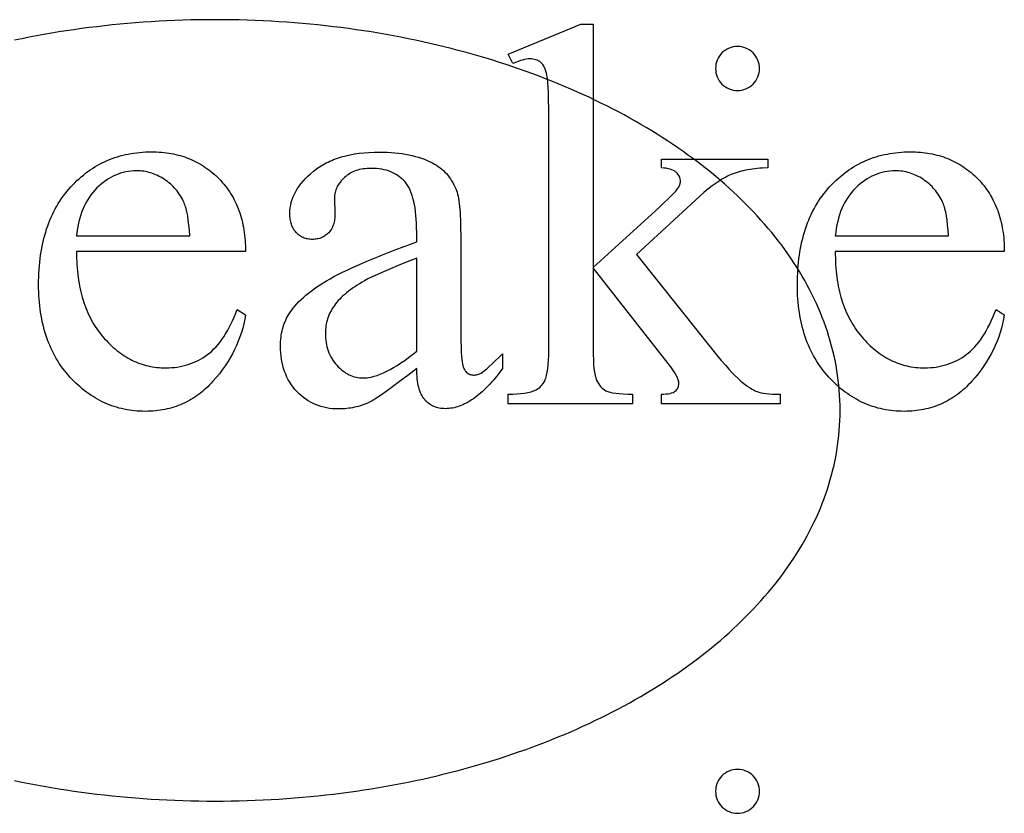
# Model space of a CAD drawing. Extents: x 0 to 123, y -24 to 76.
# Drawn here: x 77 to 84, y -14 to -9 of the extents above; entities that cross this region are included whole.
import ezdxf

# ---------------------------------------------------------------- set-up
doc = ezdxf.new("R2010")
doc.units = 0
doc.layers.add('LAYER_1', color=7, linetype='CONTINUOUS')

msp = doc.modelspace()

# ---------------------------------------------------------------- linework, layer by layer
at = {"layer": 'LAYER_1'}
msp.add_lwpolyline([(77.3714, -14.251), (77.418, -14.2606), (77.4649, -14.2699), (77.512, -14.2789), (77.5593, -14.2875), (77.6069, -14.2957), (77.6547, -14.3036), (77.7027, -14.3112), (77.751, -14.3183), (77.7995, -14.3251), (77.8482, -14.3315), (77.8971, -14.3376), (77.9463, -14.3433), (77.9956, -14.3486), (78.0452, -14.3535), (78.0949, -14.3581), (78.1449, -14.3623), (78.195, -14.366), (78.2454, -14.3694), (78.2959, -14.3724), (78.3466, -14.375), (78.3975, -14.3773), (78.4485, -14.3791), (78.4997, -14.3805), (78.5511, -14.3815), (78.6027, -14.3821), (78.6544, -14.3823), (78.7061, -14.3821), (78.7576, -14.3815), (78.809, -14.3805), (78.8602, -14.3791), (78.9112, -14.3773), (78.9621, -14.375), (79.0128, -14.3724), (79.0633, -14.3694), (79.1137, -14.366), (79.1638, -14.3623), (79.2138, -14.3581), (79.2635, -14.3535), (79.3131, -14.3486), (79.3624, -14.3433), (79.4116, -14.3376), (79.4605, -14.3315), (79.5092, -14.3251), (79.5577, -14.3183), (79.606, -14.3112), (79.654, -14.3036), (79.7018, -14.2957), (79.7494, -14.2875), (79.7967, -14.2789), (79.8438, -14.2699), (79.8907, -14.2606), (79.9373, -14.251), (79.9836, -14.241), (80.0297, -14.2306), (80.0755, -14.22), (80.1211, -14.2089), (80.1663, -14.1976), (80.2113, -14.1859), (80.2561, -14.1739), (80.3005, -14.1615), (80.3447, -14.1488), (80.3885, -14.1358), (80.4321, -14.1225), (80.4754, -14.1088), (80.5183, -14.0949), (80.561, -14.0806), (80.6033, -14.066), (80.6454, -14.0511), (80.6871, -14.0359), (80.7285, -14.0204), (80.7696, -14.0046), (80.8103, -13.9885), (80.8507, -13.9721), (80.8908, -13.9554), (80.9305, -13.9384), (80.9699, -13.9211), (81.0089, -13.9035), (81.0476, -13.8857), (81.0859, -13.8675), (81.1239, -13.8491), (81.1615, -13.8304), (81.1987, -13.8115), (81.2356, -13.7922), (81.2721, -13.7727), (81.3082, -13.7529), (81.3439, -13.7329), (81.3792, -13.7126), (81.4141, -13.692), (81.4486, -13.6712), (81.4828, -13.6501), (81.5165, -13.6288), (81.5498, -13.6072), (81.5827, -13.5854), (81.6152, -13.5633), (81.6473, -13.541), (81.6789, -13.5184), (81.7102, -13.4956), (81.7409, -13.4726), (81.7713, -13.4493), (81.8012, -13.4258), (81.8307, -13.4021), (81.8597, -13.3781), (81.8883, -13.354), (81.9164, -13.3296), (81.944, -13.3049), (81.9712, -13.2801), (81.9979, -13.2551), (82.0242, -13.2298), (82.05, -13.2043), (82.0753, -13.1787), (82.1001, -13.1528), (82.1244, -13.1267), (82.1482, -13.1005), (82.1716, -13.074), (82.1944, -13.0473), (82.2168, -13.0205), (82.2386, -12.9934), (82.2599, -12.9662), (82.2807, -12.9388), (82.301, -12.9112), (82.3208, -12.8834), (82.34, -12.8555), (82.3587, -12.8273), (82.3769, -12.799), (82.3945, -12.7706), (82.4116, -12.7419), (82.4282, -12.7131), (82.4442, -12.6842), (82.4596, -12.655), (82.4745, -12.6258), (82.4888, -12.5963), (82.5026, -12.5667), (82.5158, -12.537), (82.5284, -12.5071), (82.5405, -12.4771), (82.5519, -12.4469), (82.5628, -12.4166), (82.5731, -12.3862), (82.5828, -12.3556), (82.5919, -12.3249), (82.6004, -12.294), (82.6083, -12.2631), (82.6155, -12.232), (82.6222, -12.2007), (82.6283, -12.1694), (82.6337, -12.1379), (82.6385, -12.1064), (82.6427, -12.0747), (82.6462, -12.0429), (82.6491, -12.011), (82.6514, -11.979), (82.653, -11.9469), (82.654, -11.9147), (82.6544, -11.8823), (82.654, -11.85), (82.653, -11.8178), (82.6514, -11.7857), (82.6491, -11.7537), (82.6462, -11.7218), (82.6427, -11.69), (82.6385, -11.6583), (82.6337, -11.6267), (82.6283, -11.5953), (82.6222, -11.5639), (82.6155, -11.5327), (82.6083, -11.5016), (82.6004, -11.4706), (82.5919, -11.4398), (82.5828, -11.4091), (82.5731, -11.3785), (82.5628, -11.3481), (82.5519, -11.3177), (82.5405, -11.2876), (82.5284, -11.2575), (82.5158, -11.2277), (82.5026, -11.1979), (82.4888, -11.1683), (82.4745, -11.1389), (82.4596, -11.1096), (82.4442, -11.0805), (82.4282, -11.0516), (82.4116, -11.0228), (82.3945, -10.9941), (82.3769, -10.9657), (82.3587, -10.9374), (82.34, -10.9092), (82.3208, -10.8813), (82.301, -10.8535), (82.2807, -10.8259), (82.2599, -10.7985), (82.2386, -10.7713), (82.2168, -10.7442), (82.1944, -10.7174), (82.1716, -10.6907), (82.1482, -10.6642), (82.1244, -10.6379), (82.1001, -10.6119), (82.0753, -10.586), (82.05, -10.5603), (82.0242, -10.5349), (81.9979, -10.5096), (81.9712, -10.4846), (81.944, -10.4597), (81.9164, -10.4351), (81.8883, -10.4107), (81.8597, -10.3865), (81.8307, -10.3626), (81.8012, -10.3389), (81.7713, -10.3154), (81.7409, -10.2921), (81.7102, -10.2691), (81.6789, -10.2463), (81.6473, -10.2237), (81.6152, -10.2014), (81.5827, -10.1793), (81.5498, -10.1575), (81.5165, -10.1359), (81.4828, -10.1146), (81.4486, -10.0935), (81.4141, -10.0727), (81.3792, -10.0521), (81.3439, -10.0318), (81.3082, -10.0117), (81.2721, -9.992), (81.2356, -9.9725), (81.1987, -9.9532), (81.1615, -9.9342), (81.1239, -9.9156), (81.0859, -9.8971), (81.0476, -9.879), (81.0089, -9.8611), (80.9699, -9.8436), (80.9305, -9.8263), (80.8908, -9.8093), (80.8507, -9.7926), (80.8103, -9.7762), (80.7696, -9.7601), (80.7285, -9.7443), (80.6871, -9.7288), (80.6454, -9.7136), (80.6033, -9.6987), (80.561, -9.6841), (80.5183, -9.6698), (80.4754, -9.6558), (80.4321, -9.6422), (80.3885, -9.6289), (80.3447, -9.6159), (80.3005, -9.6032), (80.2561, -9.5908), (80.2113, -9.5788), (80.1663, -9.5671), (80.1211, -9.5557), (80.0755, -9.5447), (80.0297, -9.534), (79.9836, -9.5237), (79.9373, -9.5137), (79.8907, -9.504), (79.8438, -9.4947), (79.7967, -9.4858), (79.7494, -9.4772), (79.7018, -9.4689), (79.654, -9.461), (79.606, -9.4535), (79.5577, -9.4464), (79.5092, -9.4396), (79.4605, -9.4331), (79.4116, -9.4271), (79.3624, -9.4214), (79.3131, -9.4161), (79.2635, -9.4111), (79.2138, -9.4066), (79.1638, -9.4024), (79.1137, -9.3986), (79.0633, -9.3952), (79.0128, -9.3922), (78.9621, -9.3896), (78.9112, -9.3874), (78.8602, -9.3856), (78.809, -9.3842), (78.7576, -9.3832), (78.7061, -9.3825), (78.6544, -9.3823), (78.6027, -9.3825), (78.5511, -9.3832), (78.4997, -9.3842), (78.4485, -9.3856), (78.3975, -9.3874), (78.3466, -9.3896), (78.2959, -9.3922), (78.2454, -9.3952), (78.195, -9.3986), (78.1449, -9.4024), (78.0949, -9.4066), (78.0452, -9.4111), (77.9956, -9.4161), (77.9463, -9.4214), (77.8971, -9.4271), (77.8482, -9.4331), (77.7995, -9.4396), (77.751, -9.4464), (77.7027, -9.4535), (77.6547, -9.461), (77.6069, -9.4689), (77.5593, -9.4772), (77.512, -9.4858), (77.4649, -9.4947), (77.418, -9.504), (77.3714, -9.5137)], dxfattribs=at)
for points in [[(81.0741, -9.411), (81.0741, -10.9675), (81.4722, -10.6053), (81.5022, -10.5776), (81.5288, -10.5526), (81.5521, -10.5302), (81.5722, -10.5105), (81.5889, -10.4935), (81.6023, -10.4791), (81.6124, -10.4674), (81.6191, -10.4584), (81.6223, -10.4533), (81.6251, -10.4481), (81.6275, -10.443), (81.6294, -10.4379), (81.6309, -10.4328), (81.632, -10.4276), (81.6326, -10.4225), (81.6328, -10.4174), (81.6324, -10.409), (81.631, -10.4009), (81.6288, -10.3931), (81.6258, -10.3856), (81.6218, -10.3783), (81.617, -10.3714), (81.6112, -10.3648), (81.6046, -10.3584), (81.601, -10.3554), (81.597, -10.3526), (81.5882, -10.3474), (81.5783, -10.3429), (81.5672, -10.339), (81.555, -10.3358), (81.5417, -10.3333), (81.5272, -10.3314), (81.5115, -10.3302), (81.5115, -10.2756), (82.1915, -10.2756), (82.1915, -10.3302), (82.1572, -10.3317), (82.1406, -10.3328), (82.1244, -10.3342), (82.1085, -10.3359), (82.093, -10.3379), (82.0779, -10.3401), (82.0632, -10.3426), (82.0488, -10.3454), (82.0347, -10.3485), (82.0211, -10.3519), (82.0078, -10.3556), (81.9949, -10.3595), (81.9823, -10.3637), (81.9701, -10.3682), (81.9583, -10.373), (81.9466, -10.3781), (81.9347, -10.3837), (81.9227, -10.3899), (81.9106, -10.3965), (81.8983, -10.4035), (81.8859, -10.4111), (81.8734, -10.4191), (81.8607, -10.4276), (81.8479, -10.4366), (81.8349, -10.4461), (81.8085, -10.4665), (81.7816, -10.4888), (81.7541, -10.5131), (81.3526, -10.8838), (81.7541, -11.3913), (81.7943, -11.4414), (81.831, -11.4867), (81.8643, -11.5272), (81.8942, -11.563), (81.9207, -11.5939), (81.9438, -11.62), (81.9634, -11.6413), (81.9796, -11.6578), (81.9998, -11.677), (82.0194, -11.6944), (82.0383, -11.7101), (82.0565, -11.724), (82.0742, -11.7361), (82.0911, -11.7465), (82.0994, -11.7511), (82.1075, -11.7552), (82.1154, -11.7588), (82.1232, -11.762), (82.1348, -11.766), (82.1485, -11.7695), (82.1641, -11.7724), (82.1817, -11.7748), (82.2013, -11.7767), (82.2228, -11.778), (82.2463, -11.7788), (82.2718, -11.7791), (82.2718, -11.8406), (81.5115, -11.8406), (81.5115, -11.7791), (81.5271, -11.7784), (81.5414, -11.7772), (81.5543, -11.7755), (81.566, -11.7733), (81.5763, -11.7706), (81.5853, -11.7674), (81.5931, -11.7637), (81.5995, -11.7595), (81.6049, -11.7547), (81.6096, -11.7496), (81.6135, -11.744), (81.6168, -11.7379), (81.6193, -11.7314), (81.6211, -11.7244), (81.6222, -11.7169), (81.6226, -11.709), (81.6223, -11.7039), (81.6215, -11.6985), (81.6202, -11.6926), (81.6183, -11.6864), (81.6159, -11.6798), (81.6129, -11.6728), (81.6095, -11.6655), (81.6055, -11.6578), (81.5959, -11.6412), (81.5841, -11.6232), (81.5702, -11.6037), (81.5542, -11.5826), (81.0741, -10.9692), (81.0741, -11.4886), (81.0744, -11.525), (81.0754, -11.5582), (81.0771, -11.588), (81.0795, -11.6147), (81.0825, -11.638), (81.0842, -11.6485), (81.0861, -11.6581), (81.0882, -11.6669), (81.0905, -11.675), (81.0929, -11.6822), (81.0955, -11.6885), (81.1011, -11.7001), (81.1073, -11.7108), (81.114, -11.7206), (81.1213, -11.7296), (81.1292, -11.7377), (81.1376, -11.7449), (81.1466, -11.7513), (81.1561, -11.7569), (81.1614, -11.7594), (81.1674, -11.7617), (81.1741, -11.7639), (81.1815, -11.766), (81.1986, -11.7696), (81.2185, -11.7727), (81.2413, -11.7752), (81.267, -11.7771), (81.2955, -11.7784), (81.327, -11.7791), (81.327, -11.8406), (80.5308, -11.8406), (80.5308, -11.7791), (80.5598, -11.7786), (80.5869, -11.7773), (80.6121, -11.775), (80.6354, -11.7718), (80.6464, -11.7699), (80.6569, -11.7678), (80.667, -11.7654), (80.6766, -11.7628), (80.6857, -11.7599), (80.6943, -11.7569), (80.7025, -11.7536), (80.7102, -11.7501), (80.7189, -11.745), (80.7271, -11.7394), (80.7347, -11.7331), (80.7418, -11.7261), (80.7484, -11.7186), (80.7544, -11.7103), (80.7599, -11.7015), (80.7649, -11.692), (80.768, -11.6846), (80.7709, -11.6766), (80.7736, -11.6679), (80.7761, -11.6586), (80.7784, -11.6487), (80.7805, -11.6381), (80.7841, -11.6151), (80.7869, -11.5895), (80.7889, -11.5613), (80.7901, -11.5305), (80.7905, -11.4972), (80.7905, -10.0723), (80.7903, -10.0076), (80.7897, -9.9496), (80.7888, -9.8982), (80.7875, -9.8533), (80.7858, -9.8151), (80.7838, -9.7835), (80.7813, -9.7584), (80.78, -9.7483), (80.7785, -9.7399), (80.7753, -9.7254), (80.7716, -9.712), (80.7674, -9.6997), (80.7627, -9.6887), (80.7576, -9.6788), (80.7519, -9.6701), (80.7458, -9.6626), (80.7392, -9.6562), (80.7321, -9.6508), (80.7245, -9.6461), (80.7163, -9.6422), (80.7076, -9.6389), (80.6984, -9.6364), (80.6886, -9.6346), (80.6783, -9.6335), (80.6675, -9.6332), (80.6579, -9.6336), (80.6473, -9.635), (80.6355, -9.6372), (80.6226, -9.6404), (80.6086, -9.6445), (80.5935, -9.6495), (80.5772, -9.6554), (80.5598, -9.6622), (80.5308, -9.6024), (80.9955, -9.411)], [(77.7681, -10.865), (77.7681, -10.8867), (77.7685, -10.908), (77.7693, -10.9291), (77.7703, -10.9498), (77.7717, -10.9703), (77.7735, -10.9904), (77.7756, -11.0103), (77.778, -11.0299), (77.7808, -11.0492), (77.7839, -11.0682), (77.7873, -11.0869), (77.7911, -11.1053), (77.7952, -11.1234), (77.7996, -11.1412), (77.8044, -11.1587), (77.8095, -11.176), (77.815, -11.1929), (77.8207, -11.2096), (77.8269, -11.2259), (77.8333, -11.242), (77.8401, -11.2577), (77.8473, -11.2732), (77.8548, -11.2884), (77.8626, -11.3033), (77.8707, -11.3179), (77.8792, -11.3322), (77.888, -11.3462), (77.8972, -11.3599), (77.9067, -11.3733), (77.9165, -11.3864), (77.9267, -11.3992), (77.9372, -11.4118), (77.948, -11.424), (77.9588, -11.4358), (77.9698, -11.4472), (77.9809, -11.4582), (77.9921, -11.4689), (78.0034, -11.4791), (78.0148, -11.489), (78.0264, -11.4985), (78.0381, -11.5076), (78.0498, -11.5163), (78.0617, -11.5246), (78.0738, -11.5325), (78.0859, -11.5401), (78.0982, -11.5472), (78.1105, -11.554), (78.123, -11.5604), (78.1356, -11.5664), (78.1483, -11.572), (78.1612, -11.5772), (78.1741, -11.5821), (78.1872, -11.5865), (78.2004, -11.5906), (78.2137, -11.5943), (78.2271, -11.5976), (78.2407, -11.6005), (78.2543, -11.603), (78.2681, -11.6051), (78.282, -11.6069), (78.296, -11.6082), (78.3101, -11.6092), (78.3244, -11.6098), (78.3387, -11.61), (78.3578, -11.6096), (78.3765, -11.6086), (78.395, -11.607), (78.4131, -11.6047), (78.4309, -11.6017), (78.4484, -11.5981), (78.4656, -11.5938), (78.4825, -11.5888), (78.499, -11.5832), (78.5153, -11.5769), (78.5312, -11.57), (78.5468, -11.5624), (78.5621, -11.5541), (78.5771, -11.5452), (78.5918, -11.5356), (78.6061, -11.5254), (78.6202, -11.5143), (78.6339, -11.5024), (78.6474, -11.4894), (78.6606, -11.4756), (78.6735, -11.4608), (78.6862, -11.445), (78.6985, -11.4283), (78.7105, -11.4107), (78.7223, -11.3921), (78.7338, -11.3726), (78.745, -11.3522), (78.7559, -11.3308), (78.7665, -11.3084), (78.7768, -11.2852), (78.7869, -11.2609), (78.7966, -11.2358), (78.8496, -11.27), (78.8446, -11.299), (78.8385, -11.3278), (78.8313, -11.3563), (78.8231, -11.3844), (78.8138, -11.4122), (78.8034, -11.4396), (78.792, -11.4668), (78.7795, -11.4936), (78.766, -11.52), (78.7513, -11.5462), (78.7356, -11.572), (78.7189, -11.5975), (78.701, -11.6227), (78.6821, -11.6475), (78.6622, -11.672), (78.6411, -11.6962), (78.6303, -11.7081), (78.6192, -11.7195), (78.608, -11.7306), (78.5966, -11.7413), (78.5851, -11.7516), (78.5734, -11.7616), (78.5615, -11.7711), (78.5494, -11.7803), (78.5372, -11.7891), (78.5248, -11.7976), (78.5122, -11.8057), (78.4995, -11.8134), (78.4865, -11.8207), (78.4735, -11.8276), (78.4602, -11.8342), (78.4468, -11.8404), (78.4332, -11.8462), (78.4194, -11.8517), (78.4055, -11.8567), (78.3914, -11.8614), (78.3771, -11.8657), (78.3627, -11.8697), (78.3481, -11.8732), (78.3333, -11.8764), (78.3183, -11.8792), (78.3032, -11.8817), (78.2879, -11.8838), (78.2724, -11.8854), (78.2568, -11.8868), (78.241, -11.8877), (78.225, -11.8883), (78.2089, -11.8884), (78.1913, -11.8882), (78.174, -11.8876), (78.1567, -11.8865), (78.1397, -11.885), (78.1228, -11.8831), (78.106, -11.8807), (78.0894, -11.8779), (78.073, -11.8747), (78.0567, -11.8711), (78.0406, -11.867), (78.0246, -11.8625), (78.0089, -11.8576), (77.9932, -11.8522), (77.9777, -11.8464), (77.9624, -11.8402), (77.9473, -11.8336), (77.9322, -11.8265), (77.9174, -11.819), (77.9027, -11.811), (77.8882, -11.8027), (77.8738, -11.7939), (77.8596, -11.7847), (77.8456, -11.775), (77.8317, -11.765), (77.8179, -11.7544), (77.8043, -11.7435), (77.7909, -11.7321), (77.7777, -11.7204), (77.7646, -11.7081), (77.7516, -11.6955), (77.7388, -11.6824), (77.7262, -11.6689), (77.7139, -11.655), (77.7019, -11.6409), (77.6903, -11.6264), (77.6792, -11.6116), (77.6684, -11.5966), (77.658, -11.5813), (77.648, -11.5656), (77.6384, -11.5497), (77.6292, -11.5334), (77.6203, -11.5169), (77.6119, -11.5001), (77.6039, -11.483), (77.5962, -11.4656), (77.589, -11.4479), (77.5821, -11.4298), (77.5756, -11.4115), (77.5696, -11.393), (77.5639, -11.3741), (77.5586, -11.3549), (77.5537, -11.3354), (77.5492, -11.3156), (77.5451, -11.2955), (77.5413, -11.2752), (77.538, -11.2545), (77.5351, -11.2336), (77.5325, -11.2123), (77.5304, -11.1908), (77.5286, -11.1689), (77.5272, -11.1468), (77.5262, -11.1243), (77.5256, -11.1016), (77.5255, -11.0786), (77.5257, -11.0537), (77.5263, -11.0291), (77.5273, -11.0049), (77.5287, -10.981), (77.5305, -10.9574), (77.5327, -10.9342), (77.5353, -10.9114), (77.5383, -10.8889), (77.5417, -10.8667), (77.5456, -10.8449), (77.5498, -10.8235), (77.5544, -10.8023), (77.5594, -10.7816), (77.5649, -10.7611), (77.5707, -10.741), (77.5769, -10.7213), (77.5836, -10.7019), (77.5906, -10.6828), (77.598, -10.6641), (77.6059, -10.6458), (77.6141, -10.6278), (77.6228, -10.6101), (77.6318, -10.5928), (77.6413, -10.5758), (77.6511, -10.5592), (77.6614, -10.5429), (77.672, -10.5269), (77.6831, -10.5113), (77.6945, -10.4961), (77.7064, -10.4812), (77.7187, -10.4666), (77.7313, -10.4524), (77.7443, -10.4386), (77.7575, -10.4252), (77.7709, -10.4123), (77.7844, -10.3998), (77.7982, -10.3877), (77.8122, -10.3761), (77.8264, -10.3649), (77.8408, -10.3541), (77.8555, -10.3438), (77.8703, -10.3339), (77.8853, -10.3245), (77.9005, -10.3155), (77.916, -10.3069), (77.9316, -10.2988), (77.9474, -10.2911), (77.9635, -10.2839), (77.9797, -10.2771), (77.9962, -10.2707), (78.0129, -10.2648), (78.0297, -10.2593), (78.0468, -10.2543), (78.0641, -10.2497), (78.0816, -10.2455), (78.0993, -10.2418), (78.1172, -10.2385), (78.1353, -10.2356), (78.1536, -10.2332), (78.1721, -10.2312), (78.1908, -10.2297), (78.2097, -10.2286), (78.2288, -10.228), (78.2482, -10.2277), (78.2645, -10.2279), (78.2807, -10.2284), (78.2967, -10.2293), (78.3125, -10.2304), (78.3281, -10.232), (78.3435, -10.2338), (78.3588, -10.236), (78.3739, -10.2386), (78.3887, -10.2415), (78.4034, -10.2447), (78.418, -10.2482), (78.4323, -10.2521), (78.4464, -10.2564), (78.4604, -10.2609), (78.4742, -10.2658), (78.4878, -10.2711), (78.5012, -10.2767), (78.5144, -10.2826), (78.5275, -10.2889), (78.5404, -10.2955), (78.553, -10.3024), (78.5655, -10.3097), (78.5779, -10.3173), (78.59, -10.3253), (78.6019, -10.3336), (78.6137, -10.3422), (78.6253, -10.3512), (78.6367, -10.3605), (78.6479, -10.3702), (78.6589, -10.3802), (78.6698, -10.3905), (78.6804, -10.4012), (78.6908, -10.4121), (78.7009, -10.4233), (78.7107, -10.4347), (78.7201, -10.4463), (78.7292, -10.4582), (78.7379, -10.4703), (78.7463, -10.4826), (78.7544, -10.4952), (78.7622, -10.508), (78.7696, -10.521), (78.7767, -10.5342), (78.7835, -10.5477), (78.79, -10.5614), (78.7961, -10.5753), (78.8018, -10.5894), (78.8073, -10.6038), (78.8124, -10.6184), (78.8172, -10.6333), (78.8217, -10.6483), (78.8258, -10.6636), (78.8296, -10.6792), (78.8331, -10.6949), (78.8362, -10.7109), (78.839, -10.7271), (78.8415, -10.7436), (78.8436, -10.7602), (78.8455, -10.7771), (78.8469, -10.7942), (78.8481, -10.8116), (78.8489, -10.8292), (78.8494, -10.847), (78.8496, -10.865)], [(79.9448, -11.6151), (79.8873, -11.6592), (79.8355, -11.6984), (79.7893, -11.7326), (79.7487, -11.762), (79.7137, -11.7865), (79.6843, -11.806), (79.6717, -11.8139), (79.6605, -11.8206), (79.6507, -11.8261), (79.6423, -11.8304), (79.6308, -11.8355), (79.6191, -11.8404), (79.6073, -11.8449), (79.5955, -11.849), (79.5835, -11.8529), (79.5715, -11.8564), (79.5593, -11.8596), (79.5471, -11.8624), (79.5348, -11.8649), (79.5223, -11.8671), (79.5098, -11.8689), (79.4972, -11.8704), (79.4845, -11.8716), (79.4717, -11.8724), (79.4588, -11.8729), (79.4459, -11.8731), (79.4258, -11.8726), (79.4062, -11.8713), (79.387, -11.8692), (79.3683, -11.8661), (79.35, -11.8622), (79.3322, -11.8575), (79.3148, -11.8518), (79.2979, -11.8453), (79.2814, -11.8379), (79.2653, -11.8297), (79.2497, -11.8206), (79.2346, -11.8106), (79.2199, -11.7998), (79.2056, -11.788), (79.1918, -11.7755), (79.1785, -11.762), (79.1658, -11.7479), (79.1538, -11.7332), (79.1428, -11.7179), (79.1325, -11.7021), (79.1231, -11.6858), (79.1144, -11.6689), (79.1066, -11.6514), (79.0997, -11.6334), (79.0935, -11.6149), (79.0882, -11.5958), (79.0837, -11.5762), (79.08, -11.556), (79.0771, -11.5353), (79.075, -11.514), (79.0738, -11.4922), (79.0734, -11.4699), (79.0736, -11.4557), (79.0742, -11.4417), (79.0752, -11.428), (79.0766, -11.4145), (79.0784, -11.4013), (79.0806, -11.3883), (79.0832, -11.3756), (79.0862, -11.3631), (79.0896, -11.3508), (79.0934, -11.3388), (79.0976, -11.327), (79.1022, -11.3154), (79.1072, -11.3041), (79.1126, -11.2931), (79.1185, -11.2822), (79.1247, -11.2717), (79.1338, -11.2572), (79.1438, -11.2428), (79.1546, -11.2286), (79.1661, -11.2144), (79.1785, -11.2004), (79.1917, -11.1864), (79.2057, -11.1726), (79.2206, -11.1589), (79.2362, -11.1453), (79.2526, -11.1318), (79.2698, -11.1184), (79.2879, -11.1051), (79.3067, -11.0919), (79.3264, -11.0788), (79.3469, -11.0658), (79.3681, -11.053), (79.3907, -11.04), (79.4151, -11.0266), (79.4412, -11.013), (79.4692, -10.9989), (79.499, -10.9846), (79.5305, -10.9698), (79.5639, -10.9548), (79.599, -10.9393), (79.6359, -10.9236), (79.6747, -10.9075), (79.7152, -10.891), (79.7575, -10.8742), (79.8016, -10.8571), (79.8475, -10.8396), (79.9448, -10.8035), (79.9448, -10.742), (79.9445, -10.7133), (79.9436, -10.6858), (79.9421, -10.6594), (79.9401, -10.6342), (79.9375, -10.6101), (79.9343, -10.5871), (79.9305, -10.5653), (79.9262, -10.5447), (79.9212, -10.5252), (79.9157, -10.5068), (79.9096, -10.4896), (79.903, -10.4736), (79.8957, -10.4586), (79.8879, -10.4449), (79.8794, -10.4323), (79.8704, -10.4208), (79.8609, -10.4102), (79.8508, -10.4004), (79.8402, -10.3912), (79.8291, -10.3827), (79.8174, -10.3749), (79.8052, -10.3677), (79.7925, -10.3612), (79.7792, -10.3554), (79.7655, -10.3503), (79.7512, -10.3459), (79.7363, -10.3422), (79.721, -10.3391), (79.7051, -10.3367), (79.6887, -10.335), (79.6718, -10.334), (79.6543, -10.3337), (79.641, -10.3339), (79.6281, -10.3346), (79.6155, -10.3357), (79.6033, -10.3373), (79.5914, -10.3393), (79.5798, -10.3418), (79.5686, -10.3448), (79.5578, -10.3482), (79.5473, -10.352), (79.5371, -10.3564), (79.5273, -10.3611), (79.5178, -10.3663), (79.5087, -10.372), (79.5, -10.3781), (79.4915, -10.3847), (79.4835, -10.3918), (79.4756, -10.3991), (79.4682, -10.4065), (79.4614, -10.4141), (79.455, -10.4219), (79.4492, -10.4297), (79.4439, -10.4377), (79.4391, -10.4459), (79.4348, -10.4541), (79.431, -10.4625), (79.4277, -10.471), (79.4249, -10.4797), (79.4226, -10.4885), (79.4208, -10.4974), (79.4195, -10.5065), (79.4188, -10.5157), (79.4185, -10.525), (79.4219, -10.6241), (79.4218, -10.6338), (79.4213, -10.6432), (79.4205, -10.6523), (79.4194, -10.6612), (79.418, -10.6697), (79.4163, -10.678), (79.4143, -10.686), (79.4119, -10.6937), (79.4092, -10.7012), (79.4063, -10.7083), (79.403, -10.7152), (79.3994, -10.7218), (79.3954, -10.7281), (79.3912, -10.7342), (79.3867, -10.7399), (79.3818, -10.7454), (79.3767, -10.7506), (79.3714, -10.7554), (79.3659, -10.7599), (79.3602, -10.7641), (79.3543, -10.768), (79.3482, -10.7715), (79.3419, -10.7746), (79.3355, -10.7775), (79.3288, -10.78), (79.3219, -10.7821), (79.3149, -10.784), (79.3076, -10.7855), (79.3002, -10.7866), (79.2926, -10.7875), (79.2847, -10.788), (79.2767, -10.7881), (79.2689, -10.788), (79.2613, -10.7874), (79.2538, -10.7866), (79.2466, -10.7854), (79.2395, -10.7838), (79.2325, -10.7819), (79.2258, -10.7796), (79.2193, -10.777), (79.2129, -10.7741), (79.2067, -10.7708), (79.2007, -10.7671), (79.1949, -10.7632), (79.1892, -10.7588), (79.1837, -10.7541), (79.1785, -10.7491), (79.1734, -10.7437), (79.1685, -10.738), (79.1639, -10.7321), (79.1597, -10.7259), (79.1558, -10.7195), (79.1522, -10.7128), (79.1489, -10.7058), (79.1459, -10.6986), (79.1432, -10.6912), (79.1409, -10.6835), (79.1388, -10.6755), (79.1371, -10.6673), (79.1357, -10.6588), (79.1346, -10.6501), (79.1338, -10.6411), (79.1334, -10.6319), (79.1332, -10.6224), (79.1338, -10.6041), (79.1355, -10.586), (79.1385, -10.5682), (79.1426, -10.5504), (79.1479, -10.5329), (79.1543, -10.5156), (79.162, -10.4984), (79.1708, -10.4815), (79.1808, -10.4647), (79.1919, -10.4481), (79.2043, -10.4317), (79.2178, -10.4155), (79.2325, -10.3994), (79.2483, -10.3836), (79.2653, -10.3679), (79.2836, -10.3525), (79.2931, -10.3449), (79.3028, -10.3376), (79.3128, -10.3305), (79.323, -10.3236), (79.3335, -10.317), (79.3442, -10.3107), (79.3551, -10.3045), (79.3663, -10.2986), (79.3777, -10.293), (79.3894, -10.2876), (79.4013, -10.2824), (79.4134, -10.2775), (79.4257, -10.2728), (79.4383, -10.2684), (79.4512, -10.2642), (79.4642, -10.2602), (79.4911, -10.253), (79.5189, -10.2467), (79.5476, -10.2415), (79.5773, -10.2371), (79.608, -10.2338), (79.6395, -10.2314), (79.6721, -10.2299), (79.7056, -10.2294), (79.7313, -10.2297), (79.7565, -10.2305), (79.7811, -10.2319), (79.8051, -10.2338), (79.8285, -10.2363), (79.8513, -10.2393), (79.8736, -10.2429), (79.8952, -10.247), (79.9163, -10.2516), (79.9368, -10.2568), (79.9566, -10.2626), (79.9759, -10.2688), (79.9947, -10.2757), (80.0128, -10.2831), (80.0303, -10.291), (80.0473, -10.2995), (80.0597, -10.3063), (80.0716, -10.3137), (80.0832, -10.3215), (80.0944, -10.3297), (80.1051, -10.3384), (80.1154, -10.3476), (80.1253, -10.3573), (80.1348, -10.3674), (80.1439, -10.378), (80.1526, -10.3891), (80.1608, -10.4006), (80.1687, -10.4126), (80.1761, -10.425), (80.1831, -10.438), (80.1897, -10.4514), (80.1959, -10.4652), (80.1996, -10.475), (80.2031, -10.486), (80.2064, -10.4982), (80.2094, -10.5116), (80.2121, -10.5262), (80.2147, -10.5419), (80.2169, -10.5589), (80.219, -10.5771), (80.2208, -10.5965), (80.2223, -10.6171), (80.2237, -10.6389), (80.2248, -10.6619), (80.2262, -10.7115), (80.2267, -10.7659), (80.2267, -11.2973), (80.2272, -11.3984), (80.2279, -11.4408), (80.2288, -11.4778), (80.23, -11.5093), (80.2315, -11.5355), (80.2332, -11.5562), (80.2352, -11.5715), (80.2375, -11.5836), (80.2402, -11.5946), (80.2432, -11.6046), (80.2465, -11.6136), (80.2502, -11.6215), (80.2543, -11.6284), (80.2587, -11.6342), (80.2634, -11.639), (80.2684, -11.643), (80.2736, -11.6465), (80.279, -11.6494), (80.2846, -11.6518), (80.2903, -11.6537), (80.2962, -11.655), (80.3024, -11.6558), (80.3087, -11.6561), (80.3154, -11.6559), (80.3219, -11.6553), (80.3282, -11.6544), (80.3343, -11.6531), (80.3402, -11.6514), (80.3458, -11.6494), (80.3513, -11.6469), (80.3565, -11.6441), (80.3665, -11.6373), (80.3786, -11.628), (80.3928, -11.6162), (80.4091, -11.6018), (80.4274, -11.585), (80.4478, -11.5656), (80.4703, -11.5438), (80.4949, -11.5194), (80.4949, -11.6151), (80.4711, -11.6461), (80.4473, -11.6751), (80.4355, -11.6889), (80.4238, -11.7022), (80.412, -11.7149), (80.4003, -11.7272), (80.3886, -11.739), (80.377, -11.7502), (80.3654, -11.761), (80.3538, -11.7713), (80.3423, -11.781), (80.3307, -11.7903), (80.3193, -11.799), (80.3078, -11.8073), (80.2964, -11.815), (80.285, -11.8223), (80.2737, -11.8291), (80.2624, -11.8353), (80.2511, -11.8411), (80.2399, -11.8463), (80.2287, -11.8511), (80.2175, -11.8553), (80.2063, -11.8591), (80.1952, -11.8624), (80.1842, -11.8651), (80.1731, -11.8674), (80.1621, -11.8691), (80.1511, -11.8704), (80.1402, -11.8711), (80.1293, -11.8714), (80.119, -11.8711), (80.1089, -11.8705), (80.0991, -11.8693), (80.0896, -11.8677), (80.0803, -11.8657), (80.0713, -11.8632), (80.0626, -11.8602), (80.0541, -11.8568), (80.0459, -11.853), (80.038, -11.8487), (80.0303, -11.8439), (80.0229, -11.8387), (80.0158, -11.833), (80.0089, -11.8269), (80.0023, -11.8203), (79.996, -11.8133), (79.99, -11.8057), (79.9844, -11.7975), (79.9791, -11.7886), (79.9742, -11.7791), (79.9697, -11.769), (79.9656, -11.7582), (79.9618, -11.7467), (79.9584, -11.7347), (79.9554, -11.722), (79.9528, -11.7086), (79.9505, -11.6946), (79.9486, -11.68), (79.9471, -11.6647), (79.9459, -11.6488), (79.9452, -11.6323)], [(82.6238, -10.865), (82.6238, -10.8867), (82.6242, -10.908), (82.625, -10.9291), (82.626, -10.9498), (82.6275, -10.9703), (82.6292, -10.9904), (82.6313, -11.0103), (82.6337, -11.0299), (82.6365, -11.0492), (82.6396, -11.0682), (82.643, -11.0869), (82.6468, -11.1053), (82.6509, -11.1234), (82.6553, -11.1412), (82.6601, -11.1587), (82.6652, -11.176), (82.6707, -11.1929), (82.6764, -11.2096), (82.6826, -11.2259), (82.689, -11.242), (82.6958, -11.2577), (82.703, -11.2732), (82.7105, -11.2884), (82.7183, -11.3033), (82.7264, -11.3179), (82.7349, -11.3322), (82.7437, -11.3462), (82.7529, -11.3599), (82.7624, -11.3733), (82.7722, -11.3864), (82.7824, -11.3992), (82.7929, -11.4118), (82.8037, -11.424), (82.8145, -11.4358), (82.8255, -11.4472), (82.8366, -11.4582), (82.8478, -11.4689), (82.8591, -11.4791), (82.8705, -11.489), (82.8821, -11.4985), (82.8938, -11.5076), (82.9055, -11.5163), (82.9174, -11.5246), (82.9295, -11.5325), (82.9416, -11.5401), (82.9539, -11.5472), (82.9662, -11.554), (82.9787, -11.5604), (82.9913, -11.5664), (83.0041, -11.572), (83.0169, -11.5772), (83.0298, -11.5821), (83.0429, -11.5865), (83.0561, -11.5906), (83.0694, -11.5943), (83.0828, -11.5976), (83.0964, -11.6005), (83.11, -11.603), (83.1238, -11.6051), (83.1377, -11.6069), (83.1517, -11.6082), (83.1658, -11.6092), (83.1801, -11.6098), (83.1944, -11.61), (83.2135, -11.6096), (83.2322, -11.6086), (83.2507, -11.607), (83.2688, -11.6047), (83.2866, -11.6017), (83.3041, -11.5981), (83.3213, -11.5938), (83.3382, -11.5888), (83.3547, -11.5832), (83.371, -11.5769), (83.3869, -11.57), (83.4025, -11.5624), (83.4178, -11.5541), (83.4328, -11.5452), (83.4475, -11.5356), (83.4618, -11.5254), (83.4759, -11.5143), (83.4896, -11.5024), (83.5031, -11.4894), (83.5163, -11.4756), (83.5292, -11.4608), (83.5419, -11.445), (83.5542, -11.4283), (83.5663, -11.4107), (83.578, -11.3921), (83.5895, -11.3726), (83.6007, -11.3522), (83.6116, -11.3308), (83.6222, -11.3084), (83.6325, -11.2852), (83.6426, -11.2609), (83.6523, -11.2358), (83.7053, -11.27), (83.7003, -11.299), (83.6942, -11.3278), (83.687, -11.3563), (83.6788, -11.3844), (83.6695, -11.4122), (83.6592, -11.4396), (83.6477, -11.4668), (83.6352, -11.4936), (83.6217, -11.52), (83.607, -11.5462), (83.5913, -11.572), (83.5746, -11.5975), (83.5567, -11.6227), (83.5378, -11.6475), (83.5179, -11.672), (83.4968, -11.6962), (83.486, -11.7081), (83.4749, -11.7195), (83.4637, -11.7306), (83.4523, -11.7413), (83.4408, -11.7516), (83.4291, -11.7616), (83.4172, -11.7711), (83.4051, -11.7803), (83.3929, -11.7891), (83.3805, -11.7976), (83.3679, -11.8057), (83.3552, -11.8134), (83.3423, -11.8207), (83.3292, -11.8276), (83.3159, -11.8342), (83.3025, -11.8404), (83.2889, -11.8462), (83.2751, -11.8517), (83.2612, -11.8567), (83.2471, -11.8614), (83.2328, -11.8657), (83.2184, -11.8697), (83.2038, -11.8732), (83.189, -11.8764), (83.174, -11.8792), (83.1589, -11.8817), (83.1436, -11.8838), (83.1281, -11.8854), (83.1125, -11.8868), (83.0967, -11.8877), (83.0807, -11.8883), (83.0646, -11.8884), (83.047, -11.8882), (83.0297, -11.8876), (83.0124, -11.8865), (82.9954, -11.885), (82.9785, -11.8831), (82.9617, -11.8807), (82.9451, -11.8779), (82.9287, -11.8747), (82.9124, -11.8711), (82.8963, -11.867), (82.8804, -11.8625), (82.8646, -11.8576), (82.8489, -11.8522), (82.8334, -11.8464), (82.8181, -11.8402), (82.803, -11.8336), (82.788, -11.8265), (82.7731, -11.819), (82.7584, -11.811), (82.7439, -11.8027), (82.7295, -11.7939), (82.7153, -11.7847), (82.7013, -11.775), (82.6874, -11.765), (82.6736, -11.7544), (82.66, -11.7435), (82.6466, -11.7321), (82.6334, -11.7204), (82.6203, -11.7081), (82.6073, -11.6955), (82.5945, -11.6824), (82.5819, -11.6689), (82.5696, -11.655), (82.5576, -11.6409), (82.546, -11.6264), (82.5349, -11.6116), (82.5241, -11.5966), (82.5137, -11.5813), (82.5037, -11.5656), (82.4941, -11.5497), (82.4849, -11.5334), (82.476, -11.5169), (82.4676, -11.5001), (82.4596, -11.483), (82.4519, -11.4656), (82.4447, -11.4479), (82.4378, -11.4298), (82.4313, -11.4115), (82.4253, -11.393), (82.4196, -11.3741), (82.4143, -11.3549), (82.4094, -11.3354), (82.4049, -11.3156), (82.4008, -11.2955), (82.397, -11.2752), (82.3937, -11.2545), (82.3908, -11.2336), (82.3882, -11.2123), (82.3861, -11.1908), (82.3843, -11.1689), (82.3829, -11.1468), (82.3819, -11.1243), (82.3814, -11.1016), (82.3812, -11.0786), (82.3814, -11.0537), (82.382, -11.0291), (82.383, -11.0049), (82.3844, -10.981), (82.3862, -10.9574), (82.3884, -10.9342), (82.391, -10.9114), (82.394, -10.8889), (82.3974, -10.8667), (82.4013, -10.8449), (82.4055, -10.8235), (82.4101, -10.8023), (82.4151, -10.7816), (82.4206, -10.7611), (82.4264, -10.741), (82.4326, -10.7213), (82.4393, -10.7019), (82.4463, -10.6828), (82.4537, -10.6641), (82.4616, -10.6458), (82.4698, -10.6278), (82.4785, -10.6101), (82.4875, -10.5928), (82.497, -10.5758), (82.5068, -10.5592), (82.5171, -10.5429), (82.5277, -10.5269), (82.5388, -10.5113), (82.5502, -10.4961), (82.5621, -10.4812), (82.5744, -10.4666), (82.587, -10.4524), (82.6, -10.4386), (82.6132, -10.4252), (82.6266, -10.4123), (82.6401, -10.3998), (82.6539, -10.3877), (82.6679, -10.3761), (82.6821, -10.3649), (82.6965, -10.3541), (82.7112, -10.3438), (82.726, -10.3339), (82.741, -10.3245), (82.7562, -10.3155), (82.7717, -10.3069), (82.7873, -10.2988), (82.8031, -10.2911), (82.8192, -10.2839), (82.8354, -10.2771), (82.8519, -10.2707), (82.8686, -10.2648), (82.8854, -10.2593), (82.9025, -10.2543), (82.9198, -10.2497), (82.9373, -10.2455), (82.955, -10.2418), (82.9729, -10.2385), (82.991, -10.2356), (83.0093, -10.2332), (83.0278, -10.2312), (83.0465, -10.2297), (83.0654, -10.2286), (83.0845, -10.228), (83.1039, -10.2277), (83.1202, -10.2279), (83.1364, -10.2284), (83.1524, -10.2293), (83.1682, -10.2304), (83.1838, -10.232), (83.1992, -10.2338), (83.2145, -10.236), (83.2296, -10.2386), (83.2444, -10.2415), (83.2591, -10.2447), (83.2737, -10.2482), (83.288, -10.2521), (83.3021, -10.2564), (83.3161, -10.2609), (83.3299, -10.2658), (83.3435, -10.2711), (83.3569, -10.2767), (83.3701, -10.2826), (83.3832, -10.2889), (83.3961, -10.2955), (83.4087, -10.3024), (83.4212, -10.3097), (83.4336, -10.3173), (83.4457, -10.3253), (83.4576, -10.3336), (83.4694, -10.3422), (83.481, -10.3512), (83.4924, -10.3605), (83.5036, -10.3702), (83.5146, -10.3802), (83.5255, -10.3905), (83.5361, -10.4012), (83.5465, -10.4121), (83.5566, -10.4233), (83.5664, -10.4347), (83.5758, -10.4463), (83.5849, -10.4582), (83.5936, -10.4703), (83.602, -10.4826), (83.6101, -10.4952), (83.6179, -10.508), (83.6253, -10.521), (83.6324, -10.5342), (83.6392, -10.5477), (83.6457, -10.5614), (83.6518, -10.5753), (83.6575, -10.5894), (83.663, -10.6038), (83.6681, -10.6184), (83.6729, -10.6333), (83.6774, -10.6483), (83.6815, -10.6636), (83.6853, -10.6792), (83.6888, -10.6949), (83.6919, -10.7109), (83.6947, -10.7271), (83.6972, -10.7436), (83.6993, -10.7602), (83.7012, -10.7771), (83.7026, -10.7942), (83.7038, -10.8116), (83.7046, -10.8292), (83.7051, -10.847), (83.7053, -10.865)], [(77.7681, -10.7659), (78.4925, -10.7659), (78.4901, -10.7297), (78.487, -10.6963), (78.4834, -10.6657), (78.4793, -10.6378), (78.4745, -10.6127), (78.4719, -10.6012), (78.4691, -10.5904), (78.4662, -10.5803), (78.4632, -10.5708), (78.46, -10.5621), (78.4566, -10.5541), (78.4511, -10.5423), (78.4453, -10.5308), (78.4391, -10.5196), (78.4326, -10.5088), (78.4258, -10.4983), (78.4187, -10.4881), (78.4112, -10.4782), (78.4034, -10.4686), (78.3953, -10.4594), (78.3869, -10.4505), (78.3781, -10.4419), (78.369, -10.4336), (78.3596, -10.4257), (78.3498, -10.418), (78.3397, -10.4107), (78.3293, -10.4037), (78.3187, -10.3971), (78.3081, -10.3909), (78.2973, -10.3851), (78.2866, -10.3798), (78.2757, -10.3749), (78.2648, -10.3704), (78.2539, -10.3663), (78.2428, -10.3627), (78.2317, -10.3595), (78.2206, -10.3567), (78.2094, -10.3544), (78.1981, -10.3525), (78.1868, -10.351), (78.1754, -10.3499), (78.164, -10.3493), (78.1525, -10.349), (78.1349, -10.3495), (78.1175, -10.3508), (78.1004, -10.3529), (78.0835, -10.3559), (78.0668, -10.3598), (78.0503, -10.3645), (78.0341, -10.3701), (78.0182, -10.3766), (78.0024, -10.3839), (77.9869, -10.3921), (77.9716, -10.4011), (77.9566, -10.411), (77.9418, -10.4218), (77.9272, -10.4334), (77.9129, -10.4459), (77.8988, -10.4592), (77.8851, -10.4734), (77.8722, -10.4881), (77.8601, -10.5036), (77.8486, -10.5197), (77.8379, -10.5365), (77.8279, -10.554), (77.8187, -10.5722), (77.8101, -10.591), (77.8023, -10.6105), (77.7953, -10.6307), (77.7889, -10.6516), (77.7833, -10.6731), (77.7784, -10.6953), (77.7742, -10.7182), (77.7708, -10.7417)], [(82.6238, -10.7659), (83.3482, -10.7659), (83.3458, -10.7297), (83.3428, -10.6963), (83.3391, -10.6657), (83.335, -10.6378), (83.3302, -10.6127), (83.3276, -10.6012), (83.3248, -10.5904), (83.3219, -10.5803), (83.3189, -10.5708), (83.3157, -10.5621), (83.3123, -10.5541), (83.3068, -10.5423), (83.301, -10.5308), (83.2948, -10.5196), (83.2883, -10.5088), (83.2815, -10.4983), (83.2744, -10.4881), (83.2669, -10.4782), (83.2591, -10.4686), (83.251, -10.4594), (83.2426, -10.4505), (83.2338, -10.4419), (83.2247, -10.4336), (83.2153, -10.4257), (83.2055, -10.418), (83.1954, -10.4107), (83.185, -10.4037), (83.1744, -10.3971), (83.1638, -10.3909), (83.153, -10.3851), (83.1423, -10.3798), (83.1314, -10.3749), (83.1205, -10.3704), (83.1096, -10.3663), (83.0985, -10.3627), (83.0875, -10.3595), (83.0763, -10.3567), (83.0651, -10.3544), (83.0538, -10.3525), (83.0425, -10.351), (83.0311, -10.3499), (83.0197, -10.3493), (83.0082, -10.349), (82.9906, -10.3495), (82.9732, -10.3508), (82.9561, -10.3529), (82.9392, -10.3559), (82.9225, -10.3598), (82.906, -10.3645), (82.8898, -10.3701), (82.8739, -10.3766), (82.8581, -10.3839), (82.8426, -10.3921), (82.8273, -10.4011), (82.8123, -10.411), (82.7975, -10.4218), (82.7829, -10.4334), (82.7686, -10.4459), (82.7545, -10.4592), (82.7409, -10.4734), (82.728, -10.4881), (82.7158, -10.5036), (82.7043, -10.5197), (82.6936, -10.5365), (82.6836, -10.554), (82.6744, -10.5722), (82.6658, -10.591), (82.658, -10.6105), (82.651, -10.6307), (82.6446, -10.6516), (82.639, -10.6731), (82.6341, -10.6953), (82.6299, -10.7182), (82.6265, -10.7417)], [(79.9448, -11.504), (79.9448, -10.9077), (79.8831, -10.9324), (79.8272, -10.9553), (79.777, -10.9762), (79.7325, -10.9953), (79.6937, -11.0125), (79.6606, -11.0279), (79.6332, -11.0414), (79.6116, -11.053), (79.595, -11.0624), (79.5791, -11.0719), (79.5637, -11.0814), (79.5489, -11.091), (79.5347, -11.1006), (79.5212, -11.1103), (79.5082, -11.1201), (79.4958, -11.1298), (79.4841, -11.1397), (79.4729, -11.1496), (79.4623, -11.1596), (79.4524, -11.1696), (79.443, -11.1796), (79.4343, -11.1898), (79.4261, -11.1999), (79.4185, -11.2102), (79.4115, -11.2205), (79.4049, -11.2309), (79.3988, -11.2414), (79.3931, -11.2521), (79.3879, -11.2629), (79.3831, -11.2738), (79.3788, -11.2849), (79.375, -11.296), (79.3716, -11.3073), (79.3686, -11.3187), (79.3661, -11.3302), (79.3641, -11.3418), (79.3625, -11.3536), (79.3613, -11.3654), (79.3607, -11.3774), (79.3604, -11.3895), (79.3607, -11.4048), (79.3616, -11.4196), (79.363, -11.4342), (79.365, -11.4484), (79.3676, -11.4623), (79.3708, -11.4759), (79.3745, -11.4892), (79.3788, -11.5021), (79.3837, -11.5147), (79.3891, -11.527), (79.3952, -11.5389), (79.4018, -11.5505), (79.4089, -11.5618), (79.4167, -11.5728), (79.425, -11.5834), (79.4339, -11.5937), (79.4432, -11.6035), (79.4526, -11.6127), (79.4622, -11.6213), (79.472, -11.6292), (79.482, -11.6365), (79.4921, -11.6432), (79.5024, -11.6492), (79.5129, -11.6546), (79.5236, -11.6593), (79.5344, -11.6635), (79.5454, -11.667), (79.5566, -11.6698), (79.568, -11.672), (79.5795, -11.6736), (79.5912, -11.6746), (79.6031, -11.6749), (79.6112, -11.6747), (79.6196, -11.6742), (79.6281, -11.6734), (79.6368, -11.6722), (79.6546, -11.6689), (79.6731, -11.6642), (79.6922, -11.6582), (79.712, -11.6509), (79.7324, -11.6422), (79.7534, -11.6322), (79.7751, -11.6208), (79.7974, -11.6081), (79.8204, -11.5941), (79.844, -11.5788), (79.8682, -11.5621), (79.8931, -11.5441), (79.9186, -11.5247)]]:
    msp.add_lwpolyline(points, close=True, dxfattribs=at)
for points in [[(81.9981, -9.5542, 0.414214), (81.8575, -9.6948, 0.414214), (81.9981, -9.8354, 0.414214), (82.1387, -9.6948, 0.414214)], [(81.9981, -14.1792, 0.414214), (81.8575, -14.3198, 0.414214), (81.9981, -14.4604, 0.414214), (82.1387, -14.3198, 0.414214)]]:
    msp.add_lwpolyline(points, format="xyb", close=True, dxfattribs=at)

doc.saveas('drawing.dxf')
